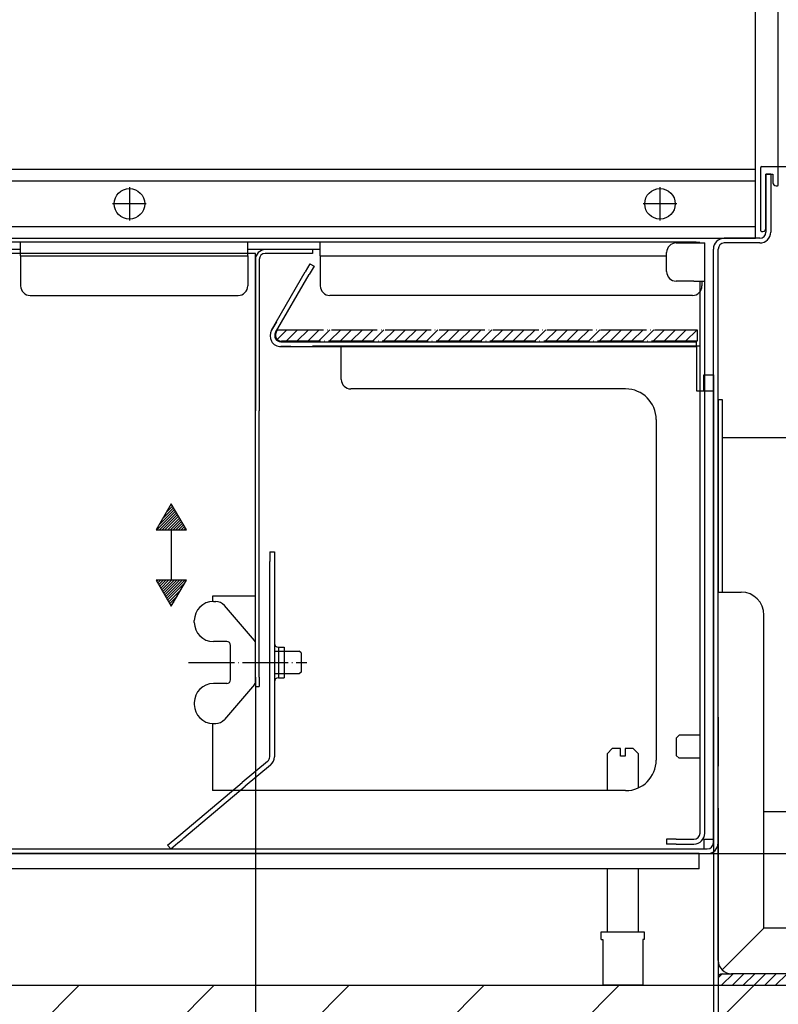
# Model space of a CAD drawing. Units: inches. Extents: x 1153 to 5230, y 952 to 3933.
# Drawn here: x 3086 to 3285, y 2991 to 3249 of the extents above; entities that cross this region are included whole.
import ezdxf

# ---------------------------------------------------------------- set-up
doc = ezdxf.new("R2010")
doc.units = ezdxf.units.IN
for name, pattern in [('DOT_CENTER', [14, 12, -1, 0, -1]), ('LONG_DASHED', [15, 10, -5]), ('PHANTOM', [13, 10, -1, 0, -1, 0, -1])]:
    doc.linetypes.add(name, pattern=pattern)
doc.layers.add('1', color=7, linetype='Continuous')
doc.styles.add('CONVERTER_13', font='txt.shx', dxfattribs={"width": 0.9})
doc.dimstyles.new('ME10_DIM_18', dxfattribs={"dimtxt": 35, "dimasz": 35, "dimexe": 20, "dimexo": 0, "dimgap": 20, "dimtad": 1, "dimdec": 1, "dimdsep": 46, "dimtxsty": 'CONVERTER_13', "dimsah": 1, "dimcen": 0.09, "dimclrd": 2, "dimclre": 2, "dimclrt": 3, "dimadec": 0, "dimazin": 0, "dimtfac": 1, "dimtdec": 4, "dimtmove": 0, "dimatfit": 3, "dimfxl": 1, "dimtolj": 1, "dimtzin": 0, "dimarcsym": 0})
doc.dimstyles.new('ME10_DIM_20', dxfattribs={"dimtxt": 35, "dimasz": 35, "dimexe": 20, "dimexo": 0, "dimgap": 20, "dimtad": 1, "dimdec": 1, "dimdsep": 46, "dimtxsty": 'CONVERTER_13', "dimsah": 1, "dimcen": 0.09, "dimclrd": 2, "dimclre": 2, "dimclrt": 3, "dimadec": 0, "dimazin": 0, "dimtfac": 1, "dimtdec": 4, "dimtmove": 0, "dimatfit": 3, "dimfxl": 1, "dimtolj": 1, "dimtzin": 0, "dimarcsym": 0})
doc.dimstyles.new('ME10_DIM_21', dxfattribs={"dimtxt": 35, "dimasz": 35, "dimexe": 20, "dimexo": 0, "dimgap": 20, "dimtad": 1, "dimdec": 1, "dimdsep": 46, "dimtxsty": 'CONVERTER_13', "dimsah": 1, "dimcen": 0.09, "dimclrd": 2, "dimclre": 2, "dimclrt": 3, "dimadec": 0, "dimazin": 0, "dimtfac": 1, "dimtdec": 4, "dimtmove": 0, "dimatfit": 3, "dimfxl": 1, "dimtolj": 1, "dimtzin": 0, "dimarcsym": 0})
doc.dimstyles.new('ME10_DIM_23', dxfattribs={"dimtxt": 35, "dimasz": 35, "dimexe": 20, "dimexo": 0, "dimgap": 20, "dimtad": 1, "dimdec": 1, "dimdsep": 46, "dimtxsty": 'CONVERTER_13', "dimsah": 1, "dimcen": 0.09, "dimclrd": 2, "dimclre": 2, "dimclrt": 3, "dimadec": 0, "dimazin": 0, "dimtfac": 1, "dimtdec": 4, "dimtmove": 0, "dimatfit": 3, "dimfxl": 1, "dimtolj": 1, "dimtzin": 0, "dimarcsym": 0})
doc.dimstyles.new('ME10_DIM_24', dxfattribs={"dimtxt": 35, "dimasz": 35, "dimexe": 20, "dimexo": 0, "dimgap": 20, "dimtad": 1, "dimdec": 1, "dimdsep": 46, "dimtxsty": 'CONVERTER_13', "dimsah": 1, "dimcen": 0.09, "dimclrd": 2, "dimclre": 2, "dimclrt": 3, "dimadec": 0, "dimazin": 0, "dimtfac": 1, "dimtdec": 4, "dimtmove": 0, "dimatfit": 3, "dimfxl": 1, "dimtolj": 1, "dimtzin": 0, "dimarcsym": 0})
pattern_1 = [(45, (0, 0), (-0.3535533905932737, 0.3535533905932738), [])]
pattern_2 = [(45, (0, 0), (-1.414213562373095, 1.414213562373095), [])]

# ---------------------------------------------------------------- blocks, each defined once
blk = doc.blocks.new('*D11')
at = {"layer": '1', "color": 2, "linetype": 'Continuous'}
for p, q in [((3284.816994323662, 3210.311425810673), (3725.114349394751, 3210.311425810673)), ((3705.114349394751, 3210.311425810673), (3705.114349394751, 3030.311425810675)), ((3266.416994323662, 3030.311425810675), (3725.114349394751, 3030.311425810675))]:
    blk.add_line(p, q, dxfattribs=at)
at = {"layer": '1', "color": 2}
for points in [[(3709.72218681031, 3175.311425810673), (3700.506511979192, 3175.311425810673), (3705.114349394751, 3210.311425810673)], [(3700.506511979192, 3065.311425810675), (3709.72218681031, 3065.311425810675), (3705.114349394751, 3030.311425810675)]]:
    blk.add_solid(points, dxfattribs=at)
at = {"layer": '1', "color": 3, "insert": (3685.114349394751, 3083.561425810674), "char_height": 35, "attachment_point": 7, "rotation": 90, "line_spacing_factor": 0.60024009603842, "style": 'CONVERTER_13'}
blk.add_mtext('180', dxfattribs=at)
blk = doc.blocks.new('*D13')
at = {"layer": '1', "color": 2, "linetype": 'Continuous'}
for p, q in [((3269.266994323671, 3042.225763751912), (3269.266994323671, 2750.73195856639)), ((2960.766994323671, 3033.161425810675), (2960.766994323671, 2750.73195856639)), ((2960.766994323671, 2770.73195856639), (3269.266994323671, 2770.73195856639))]:
    blk.add_line(p, q, dxfattribs=at)
at = {"layer": '1', "color": 2}
for points in [[(2995.766994323671, 2775.339795981949), (2995.766994323671, 2766.124121150831), (2960.766994323671, 2770.73195856639)], [(3234.266994323671, 2766.124121150831), (3234.266994323671, 2775.339795981949), (3269.266994323671, 2770.73195856639)]]:
    blk.add_solid(points, dxfattribs=at)
at = {"layer": '1', "color": 3, "insert": (3051.579494323671, 2790.73195856639), "char_height": 35, "attachment_point": 7, "rotation": 0.00013888888888888892, "line_spacing_factor": 0.60024009603842, "style": 'CONVERTER_13'}
blk.add_mtext('308.5', dxfattribs=at)
blk = doc.blocks.new('*D14')
at = {"layer": '1', "color": 2, "linetype": 'Continuous'}
for p, q in [((3148.016994323663, 3075.250310030774), (3148.016994323663, 2847.137467989171)), ((3268.016994323671, 3066.061425810664), (3268.016994323671, 2847.137467989171)), ((3148.016994323663, 2867.137467989171), (3268.016994323671, 2867.137467989171))]:
    blk.add_line(p, q, dxfattribs=at)
at = {"layer": '1', "color": 2}
for points in [[(3183.016994323663, 2871.74530540473), (3183.016994323663, 2862.529630573612), (3148.016994323663, 2867.137467989171)], [(3233.016994323671, 2862.529630573612), (3233.016994323671, 2871.74530540473), (3268.016994323671, 2867.137467989171)]]:
    blk.add_solid(points, dxfattribs=at)
at = {"layer": '1', "color": 3, "insert": (3171.266994323667, 2887.137467989171), "char_height": 35, "attachment_point": 7, "rotation": 0.00013888888888888892, "line_spacing_factor": 0.60024009603842, "style": 'CONVERTER_13'}
blk.add_mtext('120', dxfattribs=at)
blk = doc.blocks.new('*D16')
at = {"layer": '1', "color": 2, "linetype": 'Continuous'}
for p, q in [((2945.016994323671, 3210.111425810674), (2945.016994323671, 3372.8029588549)), ((3285.016994323663, 3210.111425810674), (3285.016994323663, 3372.8029588549)), ((3285.016994323663, 3352.8029588549), (2945.016994323671, 3352.8029588549))]:
    blk.add_line(p, q, dxfattribs=at)
at = {"layer": '1', "color": 2}
for points in [[(2980.016994323671, 3357.410796270459), (2980.016994323671, 3348.195121439341), (2945.016994323671, 3352.8029588549)], [(3250.016994323663, 3348.195121439341), (3250.016994323663, 3357.410796270459), (3285.016994323663, 3352.8029588549)]]:
    blk.add_solid(points, dxfattribs=at)
at = {"layer": '1', "color": 3, "insert": (3073.016994323667, 3372.8029588549), "char_height": 35, "attachment_point": 7, "rotation": 0.00013888888888888892, "line_spacing_factor": 0.60024009603842, "style": 'CONVERTER_13'}
blk.add_mtext('340', dxfattribs=at)
blk = doc.blocks.new('*D17')
at = {"layer": '1', "color": 2, "linetype": 'Continuous'}
for p, q in [((2951.016994323663, 3209.561425810674), (2951.016994323663, 3298.225111942941)), ((3279.016994323663, 3209.561425810674), (3279.016994323663, 3298.225111942941)), ((2951.016994323663, 3278.225111942941), (3279.016994323663, 3278.225111942941))]:
    blk.add_line(p, q, dxfattribs=at)
at = {"layer": '1', "color": 2}
for points in [[(2986.016994323663, 3282.8329493585), (2986.016994323663, 3273.617274527382), (2951.016994323663, 3278.225111942941)], [(3244.016994323663, 3273.617274527382), (3244.016994323663, 3282.8329493585), (3279.016994323663, 3278.225111942941)]]:
    blk.add_solid(points, dxfattribs=at)
at = {"layer": '1', "color": 3, "insert": (3073.016994323663, 3298.225111942941), "char_height": 35, "attachment_point": 7, "rotation": 0.00013888888888888892, "line_spacing_factor": 0.60024009603842, "style": 'CONVERTER_13'}
blk.add_mtext('328', dxfattribs=at)

msp = doc.modelspace()

# ---------------------------------------------------------------- hatches: boundary and pattern name
at = {"layer": '1', "linetype": 'Continuous'}
h = msp.add_hatch(dxfattribs=at)
h.set_pattern_fill('_USER', color=1, scale=2, angle=45, pattern_type=0)
h.set_pattern_definition(pattern_2)
edge = h.paths.add_edge_path()
edge.add_line((3263.766994323663, 3167.561425810675), (3263.766994323663, 3164.561425810675))
edge.add_line((3263.766994323663, 3164.561425810675), (3154.881994323662, 3164.561425810675))
edge.add_arc((3154.881994313901, 3166.16142580504), 1.599999994360362, 149.9999996504355, 270.00000034954553, ccw=False)
edge.add_line((3153.496353677611, 3166.961425810674), (3153.842763839121, 3167.561425810675))
edge.add_line((3153.842763839121, 3167.561425810675), (3263.766994323663, 3167.561425810675))
h = msp.add_hatch(dxfattribs=at)
h.set_pattern_fill('_USER', color=1, scale=0.5, angle=45, pattern_type=0)
h.set_pattern_definition(pattern_1)
h.paths.add_polyline_path([(3125.994866461641, 3121.959067796706), (3122.055792819511, 3115.136392113775), (3129.933940103782, 3115.136392113775)])
h = msp.add_hatch(dxfattribs=at)
h.set_pattern_fill('_USER', color=1, scale=0.5, angle=45, pattern_type=0)
h.set_pattern_definition(pattern_1)
h.paths.add_polyline_path([(3122.055792819511, 3101.959067796706), (3125.994866461641, 3095.136392113775), (3129.933940103782, 3101.959067796706)])
h = msp.add_hatch(dxfattribs=at)
h.set_pattern_fill('_USER', color=1, scale=25, angle=45, pattern_type=0)
h.set_pattern_definition([(45, (0, 0), (-17.67766952966369, 17.67766952966369), [])])
edge = h.paths.add_edge_path()
edge.add_line((2738.052818572434, 3013.096443634548), (2839.512888211273, 3013.096443634548))
edge.add_spline(control_points=[(2839.512888211273, 3013.096443634548), (2839.611194283915, 3013.090863162173), (2839.807794340294, 3013.079702903666), (2840.091366194012, 3012.990545250726), (2840.352735340885, 3012.851968113868), (2840.581757204541, 3012.664049473965), (2840.770005801995, 3012.435411156492), (2840.908834629353, 3012.174461945413), (2840.99816060863, 3011.891330605905), (2841.009342808221, 3011.695022287308), (2841.014933563191, 3011.596874181563)], knot_values=[0, 0, 0, 0, 0.2944477138432333, 0.5888592188335204, 0.8832038065478782, 1.177460940118932, 1.471623384246428, 1.765698320063137, 2.059706261999199, 2.353677940915611, 2.353677940915611, 2.353677940915611, 2.353677940915611], degree=3, periodic=0)
edge.add_line((2841.014933563191, 3011.596874181563), (2841.014933563191, 2995.811425810673))
edge.add_line((2841.014933563191, 2995.811425810673), (3529.716994323681, 2995.811425810673))
edge.add_line((3529.716994323681, 2995.811425810673), (3529.822149398681, 2920.811425810673))
edge.add_line((3529.822149398681, 2920.811425810673), (2738.052818572434, 2920.811425810673))
edge.add_line((2738.052818572434, 2920.811425810673), (2738.052818572434, 3013.096443634548))
h = msp.add_hatch(dxfattribs=at)
h.set_pattern_fill('_USER', color=1, scale=2, angle=45, pattern_type=0)
h.set_pattern_definition(pattern_2)
edge = h.paths.add_edge_path()
edge.add_line((3269.266994323671, 2995.811425810675), (3316.266994323671, 2995.811425810675))
edge.add_arc((3316.266994323671, 2996.811425810675), 1, 270, 360)
edge.add_line((3317.266994323671, 2996.811425810675), (3317.266994323671, 3002.811425810675))
edge.add_arc((3316.266994323671, 3002.811425810675), 1, 0, 90)
edge.add_line((3316.266994323671, 3003.811425810675), (3314.266994323671, 3003.811425810675))
edge.add_line((3314.266994323671, 3003.811425810675), (3314.266994323671, 2998.811425810675))
edge.add_line((3314.266994323671, 2998.811425810675), (3270.266994323671, 2998.811425810675))
edge.add_arc((3270.266994323671, 2997.811425810675), 1, 90, 180)
edge.add_line((3269.266994323671, 2997.811425810675), (3269.266994323671, 2995.811425810675))

# ---------------------------------------------------------------- linework, layer by layer
at = {"color": 2, "linetype": 'Continuous'}
for p, q in [((3283.016994323671, 3208.311425810675), (3281.766994323671, 3208.311425810675)), ((3281.766994323671, 3208.311425810675), (3281.766994323671, 3193.161425810675)), ((3283.016994323671, 3208.311425810675), (3283.016994323671, 3193.161425810675)), ((3280.166994323662, 3191.561425810675), (3270.866994323671, 3191.561425810675)), ((3086.516994323663, 3190.561425810673), (3075.516994323663, 3190.561425810673)), ((3086.516994323663, 3188.561425810673), (3086.516994323663, 3190.561425810673)), ((3146.016994323663, 3190.561425810673), (3086.516994323663, 3190.561425810673)), ((3165.016994323663, 3190.561425810673), (3146.016994323663, 3190.561425810673)), ((3146.016994323663, 3188.561425810673), (3146.016994323663, 3190.561425810673)), ((3165.016994323663, 3188.561425810673), (3165.016994323663, 3190.561425810673)), ((3249.416994323671, 3190.561425810673), (3165.016994323663, 3190.561425810673)), ((3252.616994323671, 3190.561425810673), (3249.416994323671, 3190.561425810673)), ((3263.516994323671, 3190.561425810673), (3252.616994323671, 3190.561425810673)), ((3258.266994323671, 3190.311425810628), (3262.916994323671, 3190.311425810628)), ((3262.916994323671, 3190.311425810628), (3264.516994323671, 3190.311425810628)), ((3263.516994323671, 3190.561425810673), (3264.416994323671, 3190.561425810673)), ((3264.516994323671, 3190.311425810628), (3265.766994323671, 3190.311425810628)), ((3265.766994323671, 3187.811425810628), (3265.766994323671, 3190.311425810628)), ((3280.166994323662, 3190.311425810675), (3270.866994323671, 3190.311425810675)), ((3086.516994323663, 3188.561425810673), (3075.516994323663, 3188.561425810673)), ((3148.016994323663, 3187.561425810671), (3080.516994323671, 3187.561425810671)), ((3086.516994323663, 3186.961425810674), (3086.516994323663, 3188.561425810673)), ((3086.516994323663, 3186.961425810674), (3146.016994323663, 3186.961425810674)), ((3086.516994323663, 3186.961425810674), (3086.516994323663, 3179.061425810673)), ((3165.016994323663, 3188.561425810673), (3146.016994323663, 3188.561425810673)), ((3146.016994323663, 3186.961425810674), (3146.016994323663, 3188.561425810673)), ((3146.016994323663, 3186.961425810674), (3146.016994323663, 3179.061425810673)), ((3148.016994323663, 3097.811425810672), (3148.016994323663, 3187.561425810671)), ((3160.516994323663, 3188.561425810671), (3150.616994323661, 3188.561425810671)), ((3160.516994323663, 3187.561425810671), (3150.616994323661, 3187.561425810671)), ((3163.016994323663, 3188.561425810671), (3160.516994323663, 3188.561425810671)), ((3163.016994323663, 3187.561425810671), (3160.516994323663, 3187.561425810671)), ((3163.016994323663, 3188.561425810671), (3163.016994323663, 3187.561425810671)), ((3165.016994323663, 3186.961425810674), (3165.016994323663, 3188.561425810673)), ((3165.016994323663, 3186.961425810674), (3165.016994323663, 3179.061425810673)), ((3165.016994323663, 3186.961425810674), (3255.766994323671, 3186.961425810674)), ((3255.766994323671, 3182.811425810628), (3255.766994323671, 3187.811425810628)), ((3265.766994323671, 3182.561425810628), (3265.766994323671, 3187.811425810628)), ((3268.016994323671, 3182.836425810672), (3268.016994323671, 3188.711425810674)), ((3269.266994323671, 3181.856425810674), (3269.266994323671, 3188.711425810674)), ((3148.016994323663, 3185.961425810671), (3148.016994323663, 3179.311425810671)), ((3149.016994323663, 3185.961425810671), (3149.016994323663, 3179.311425810671)), ((3162.299410641161, 3184.878167108587), (3161.049410641161, 3182.713103599129)), ((3163.381942395891, 3184.253167108587), (3162.131942395891, 3182.088103599129)), ((3162.299410641161, 3184.878167108587), (3163.381942395891, 3184.253167108587)), ((3152.231910641162, 3167.440745603389), (3161.049410641161, 3182.713103599129)), ((3153.314442395892, 3166.815745603389), (3162.131942395891, 3182.088103599129)), ((3265.766994323671, 3180.311425810628), (3265.766994323671, 3182.561425810628)), ((3268.016994323671, 3174.311425810675), (3268.016994323671, 3182.836425810672)), ((3269.266994323671, 3174.766425810674), (3269.266994323671, 3181.856425810674)), ((3148.016994323663, 3179.311425810671), (3148.016994323663, 3173.811425810671)), ((3149.016994323663, 3179.311425810671), (3149.016994323663, 3173.811425810671)), ((3262.916994323671, 3180.311425810628), (3258.266994323671, 3180.311425810628)), ((3262.916994323671, 3180.311425810628), (3264.516994323671, 3180.311425810628)), ((3264.516994323671, 3174.061425810628), (3264.516994323671, 3180.311425810628)), ((3264.516994323671, 3180.311425810628), (3265.766994323671, 3180.311425810628)), ((3265.016994323671, 3180.311425810628), (3265.016994323671, 3179.061425810673)), ((3265.766994323671, 3174.061425810628), (3265.766994323671, 3180.311425810628)), ((3089.016994323663, 3176.561425810673), (3143.516994323663, 3176.561425810673)), ((3262.516994323671, 3176.561425810673), (3167.516994323663, 3176.561425810673)), ((3148.016994323663, 3173.811425810671), (3148.016994323663, 3146.311425810671)), ((3149.016994323663, 3173.811425810671), (3149.016994323663, 3146.311425810671)), ((3264.516994323671, 3142.780910640727), (3264.516994323671, 3174.061425810628)), ((3265.766994323671, 3142.780910640727), (3265.766994323671, 3174.061425810628)), ((3268.016994323671, 3173.786425810674), (3268.016994323671, 3174.311425810675)), ((3268.016994323671, 3168.811425810675), (3268.016994323671, 3173.786425810674)), ((3269.266994323671, 3174.311425810675), (3269.266994323671, 3174.766425810674)), ((3269.266994323671, 3115.472073829109), (3269.266994323671, 3174.311425810675)), ((3268.016994323671, 3149.311425810675), (3268.016994323671, 3168.811425810675)), ((3154.700083041941, 3164.415745603387), (3163.335083041941, 3164.415745603387)), ((3154.700083041941, 3163.165745603387), (3163.335083041941, 3163.165745603387)), ((3170.516994323663, 3163.311425810673), (3163.016994323663, 3163.311425810673)), ((3163.335083041941, 3164.415745603387), (3186.335083041941, 3164.415745603387)), ((3163.335083041941, 3163.165745603387), (3186.335083041941, 3163.165745603387)), ((3264.56699432367, 3163.311425810673), (3170.516994323663, 3163.311425810673)), ((3170.516994323663, 3163.311425810671), (3263.585083041941, 3163.311425810671)), ((3170.516994323663, 3154.561425810671), (3170.516994323663, 3163.311425810671)), ((3186.335083041941, 3164.415745603387), (3188.335083041941, 3164.415745603387)), ((3186.335083041941, 3163.165745603387), (3188.335083041941, 3163.165745603387)), ((3188.335083041941, 3164.415745603387), (3211.335083041941, 3164.415745603387)), ((3188.335083041941, 3163.165745603387), (3211.335083041941, 3163.165745603387)), ((3211.335083041941, 3164.415745603387), (3213.335083041941, 3164.415745603387)), ((3211.335083041941, 3163.165745603387), (3213.335083041941, 3163.165745603387)), ((3213.335083041941, 3164.415745603387), (3236.335083041941, 3164.415745603387)), ((3213.335083041941, 3163.165745603387), (3236.335083041941, 3163.165745603387)), ((3236.335083041941, 3164.415745603387), (3238.335083041941, 3164.415745603387)), ((3236.335083041941, 3163.165745603387), (3238.335083041941, 3163.165745603387)), ((3238.335083041941, 3164.415745603387), (3239.072131189971, 3164.415745603387)), ((3238.335083041941, 3163.165745603387), (3239.072131189971, 3163.165745603387)), ((3239.072131189971, 3164.415745603387), (3247.830563838922, 3164.415745603387)), ((3239.072131189971, 3163.165745603387), (3247.830563838922, 3163.165745603387)), ((3247.830563838922, 3164.415745603387), (3250.53056383892, 3164.415745603387)), ((3247.830563838922, 3163.165745603387), (3250.53056383892, 3163.165745603387)), ((3250.53056383892, 3164.415745603387), (3255.130563838921, 3164.415745603387)), ((3250.53056383892, 3163.165745603387), (3255.130563838921, 3163.165745603387)), ((3255.130563838921, 3164.415745603387), (3257.830563838922, 3164.415745603387)), ((3255.130563838921, 3163.165745603387), (3257.830563838922, 3163.165745603387)), ((3257.830563838922, 3164.415745603387), (3261.335083041941, 3164.415745603387)), ((3257.830563838922, 3163.165745603387), (3261.335083041941, 3163.165745603387)), ((3260.085083041941, 3164.415745603387), (3260.822131189971, 3164.415745603387)), ((3260.085083041941, 3163.165745603387), (3260.822131189971, 3163.165745603387)), ((3260.822131189971, 3164.415745603387), (3261.085083041941, 3164.415745603387)), ((3260.822131189971, 3163.165745603387), (3261.085083041941, 3163.165745603387)), ((3261.085083041941, 3164.415745603387), (3263.585083041941, 3164.415745603387)), ((3261.085083041941, 3163.165745603387), (3263.585083041941, 3163.165745603387)), ((3263.585083041941, 3163.165745603387), (3263.585083041941, 3164.415745603387)), ((3263.585083041941, 3163.311425810671), (3263.585083041941, 3151.561425810671)), ((3264.56699432367, 3151.561425810671), (3264.56699432367, 3163.311425810673)), ((3245.016994323671, 3152.061425810671), (3173.016994323663, 3152.06142581067)), ((3263.585083041941, 3151.561425810671), (3266.766994323663, 3151.561425810671)), ((3264.56699432367, 3151.561425810671), (3268.016994323671, 3151.561425810671)), ((3268.016994323671, 3145.661425810662), (3268.016994323671, 3149.311425810675)), ((3269.266994323671, 3149.316404293362), (3270.266994323671, 3149.316404293362)), ((3269.266994323671, 3149.316404293362), (3269.266994323671, 3138.316404293362)), ((3270.266994323671, 3149.316404293362), (3270.266994323671, 3139.316404293362)), ((3148.016994323663, 3138.811425810671), (3148.016994323663, 3146.311425810671)), ((3149.016994323663, 3138.811425810671), (3149.016994323663, 3146.311425810671)), ((3268.016994323671, 3101.508967598646), (3268.016994323671, 3145.661425810662)), ((3253.016994323671, 3144.061425810671), (3253.016994323671, 3054.811425810671)), ((3264.516994323671, 3140.280910640727), (3264.516994323671, 3142.780910640727)), ((3265.766994323671, 3140.280910640727), (3265.766994323671, 3142.780910640727)), ((3264.516994323671, 3042.58395056988), (3264.516994323671, 3140.280910640727)), ((3265.766994323671, 3042.58395056988), (3265.766994323671, 3140.280910640727)), ((3148.016994323663, 3138.311425810671), (3148.016994323663, 3138.811425810671)), ((3148.016994323663, 3136.311425810671), (3148.016994323663, 3138.311425810671)), ((3149.016994323663, 3138.311425810671), (3149.016994323663, 3138.811425810671)), ((3149.016994323663, 3136.311425810671), (3149.016994323663, 3138.311425810671)), ((3269.266994323671, 3138.316404293362), (3269.266994323671, 3130.750170477435)), ((3270.266994323671, 3139.316404293362), (3270.266994323671, 3130.750170477435)), ((3270.266994323671, 3139.316404293362), (3319.266994323671, 3139.316404293362)), ((3148.016994323663, 3109.061425810671), (3148.016994323663, 3136.311425810671)), ((3149.016994323663, 3109.061425810671), (3149.016994323663, 3136.311425810671)), ((3269.266994323671, 3130.750170477435), (3269.266994323671, 3098.811425810673)), ((3270.266994323671, 3130.750170477435), (3270.266994323671, 3098.811425810673)), ((3269.266994323671, 3101.508967598646), (3269.266994323671, 3115.472073829109)), ((3148.016994323663, 3105.86142581067), (3148.016994323663, 3109.061425810671)), ((3149.016994323663, 3105.86142581067), (3149.016994323663, 3109.061425810671)), ((3151.766994323663, 3109.380385954556), (3153.016994323663, 3109.380385954556)), ((3151.766994323663, 3109.380385954556), (3151.766994323663, 3106.880385954556)), ((3153.016994323663, 3109.380385954556), (3153.016994323663, 3106.880385954556)), ((3151.766994323663, 3084.425385954557), (3151.766994323663, 3106.880385954556)), ((3153.016994323663, 3106.880385954556), (3153.016994323663, 3085.405385954558)), ((3148.016994323663, 3080.26142581067), (3148.016994323663, 3105.86142581067)), ((3149.016994323663, 3080.26142581067), (3149.016994323663, 3105.86142581067)), ((3268.016994323671, 3095.295785522008), (3268.016994323671, 3101.508967598646)), ((3269.266994323671, 3095.295785522008), (3269.266994323671, 3101.508967598646)), ((3148.016994323663, 3097.811425810672), (3136.766994323663, 3097.811425810672)), ((3136.766994323663, 3097.811425810672), (3136.766994323663, 3096.374132043417)), ((3268.016994323671, 3094.795785522008), (3268.016994323671, 3095.295785522008)), ((3268.016994323671, 3086.550910640774), (3268.016994323671, 3094.795785522008)), ((3269.266994323671, 3094.795785522008), (3269.266994323671, 3095.295785522008)), ((3269.266994323671, 3086.550910640774), (3269.266994323671, 3094.795785522008)), ((3268.016994323671, 3079.311425810675), (3268.016994323671, 3086.550910640774)), ((3269.266994323671, 3079.311425810675), (3269.266994323671, 3086.550910640774)), ((3151.766994323663, 3076.335385954556), (3151.766994323663, 3084.425385954557)), ((3153.016994323663, 3085.405385954558), (3153.016994323663, 3075.355385954556)), ((3154.041994323662, 3084.380385954556), (3155.516994323663, 3084.380385954556)), ((3154.041994323662, 3084.380385954556), (3154.041994323662, 3076.380385954556)), ((3155.516994323663, 3084.380385954556), (3155.516994323663, 3083.380385954556)), ((3155.516994323663, 3083.380385954556), (3155.516994323663, 3077.380385954556)), ((3148.016994323663, 3077.061425810671), (3148.016994323663, 3080.26142581067)), ((3149.016994323663, 3077.061425810671), (3149.016994323663, 3080.26142581067)), ((3268.016994323671, 3076.561425810663), (3268.016994323671, 3079.311425810675)), ((3269.266994323671, 3076.561425810663), (3269.266994323671, 3079.311425810675)), ((3148.016994323663, 3076.561425810671), (3148.016994323663, 3077.061425810671)), ((3148.016994323663, 3076.561425810671), (3148.016994323663, 3074.061425810671)), ((3149.016994323663, 3076.561425810671), (3149.016994323663, 3077.061425810671)), ((3149.016994323663, 3076.561425810671), (3149.016994323663, 3074.061425810671)), ((3151.766994323663, 3055.70936278031), (3151.766994323663, 3076.335385954556)), ((3153.016994323663, 3075.355385954556), (3153.016994323663, 3055.70936278031)), ((3154.041994323662, 3076.380385954556), (3155.516994323663, 3076.380385954556)), ((3155.516994323663, 3077.380385954556), (3155.516994323663, 3076.380385954556)), ((3268.016994323671, 3076.061425810663), (3268.016994323671, 3076.561425810663)), ((3268.016994323671, 3075.561425810662), (3268.016994323671, 3076.061425810663)), ((3268.016994323671, 3074.061425810663), (3268.016994323671, 3075.561425810662)), ((3269.266994323671, 3076.061425810663), (3269.266994323671, 3076.561425810663)), ((3269.266994323671, 3075.561425810663), (3269.266994323671, 3076.061425810663)), ((3269.266994323671, 3074.061425810663), (3269.266994323671, 3075.561425810663)), ((3148.016994323663, 3074.061425810671), (3149.016994323663, 3074.061425810671)), ((3268.016994323671, 3071.926991958476), (3268.016994323671, 3074.061425810663)), ((3269.266994323671, 3071.926991958476), (3269.266994323671, 3074.061425810663)), ((3268.016994323671, 3070.311425810675), (3268.016994323671, 3071.926991958476)), ((3268.016994323671, 3066.561425810663), (3268.016994323671, 3070.311425810675)), ((3269.266994323671, 3070.311425810675), (3269.266994323671, 3071.926991958476)), ((3269.266994323671, 3066.561425810663), (3269.266994323671, 3070.311425810675)), ((3268.016994323671, 3066.061425810663), (3268.016994323671, 3066.561425810663)), ((3269.266994323671, 3066.061425810663), (3269.266994323671, 3066.561425810663)), ((3136.766994323663, 3064.386639865698), (3136.766994323663, 3046.811425810671)), ((3151.195454499161, 3054.483691671318), (3144.55306538034, 3048.910065411579)), ((3151.998939011272, 3053.526136117421), (3145.356549892451, 3047.952509857681)), ((3268.016994323671, 3048.73401983728), (3268.016994323671, 3052.286425810674)), ((3269.266994323671, 3049.837659626599), (3269.266994323671, 3053.266425810674)), ((3269.266994323671, 3048.73401983728), (3269.266994323671, 3049.837659626599)), ((3128.466132074841, 3035.411525608161), (3144.55306538034, 3048.910065411579)), ((3129.269616586952, 3034.453970054264), (3145.356549892451, 3047.952509857681)), ((3268.016994323671, 3048.307659626598), (3268.016994323671, 3048.73401983728)), ((3268.016994323671, 3042.225763751912), (3268.016994323671, 3048.307659626598)), ((3269.266994323671, 3042.225763751912), (3269.266994323671, 3048.73401983728)), ((3245.016994323671, 3046.811425810671), (3136.766994323663, 3046.811425810671)), ((3264.516994323671, 3035.661425810627), (3264.516994323671, 3042.58395056988)), ((3265.766994323671, 3035.661425810627), (3265.766994323671, 3042.58395056988)), ((3268.016994323671, 3039.990129760673), (3268.016994323671, 3042.225763751912)), ((3269.266994323671, 3039.990129760673), (3269.266994323671, 3042.225763751912)), ((3268.016994323671, 3033.161425810675), (3268.016994323671, 3039.990129760673)), ((3269.266994323671, 3033.161425810675), (3269.266994323671, 3039.990129760673)), ((3281.266994323671, 3041.316404293364), (3319.266994323671, 3041.316404293362)), ((3125.018932080801, 3032.518981364573), (3126.934043188602, 3034.12595038879)), ((3126.934043188602, 3034.12595038879), (3127.987349242002, 3035.00977910971)), ((3127.737527700711, 3033.16839483489), (3128.790833754111, 3034.052223555812)), ((3127.987349242002, 3035.00977910971), (3128.466132074841, 3035.411525608161)), ((3128.790833754111, 3034.052223555812), (3129.269616586952, 3034.453970054264)), ((3255.766994323671, 3034.061425810628), (3255.766994323671, 3032.811425810628)), ((3258.266994323671, 3034.061425810628), (3255.766994323671, 3034.061425810628)), ((3258.266994323671, 3034.061425810628), (3262.916994323671, 3034.061425810628)), ((3265.516994323671, 3034.061425810673), (3265.516994323671, 3031.561425810673)), ((3265.516994323671, 3034.061425810675), (3268.016994323663, 3034.061425810675)), ((3014.866994323661, 3031.561425810675), (3215.166994323662, 3031.561425810675)), ((3125.018932080801, 3032.518981364573), (3125.822416592912, 3031.561425810673)), ((3125.822416592912, 3031.561425810673), (3127.737527700711, 3033.16839483489)), ((3215.166994323662, 3031.561425810675), (3218.366994323661, 3031.561425810675)), ((3218.366994323661, 3031.561425810675), (3225.266994323671, 3031.561425810675)), ((3225.266994323671, 3031.561425810675), (3230.766994323671, 3031.561425810675)), ((3230.766994323671, 3031.561425810675), (3238.716994323661, 3031.561425810675)), ((3238.716994323661, 3031.561425810675), (3244.266994323663, 3031.561425810675)), ((3244.266994323663, 3031.561425810675), (3249.816994323661, 3031.561425810675)), ((3249.816994323661, 3031.561425810675), (3266.416994323662, 3031.561425810675)), ((3258.266994323671, 3032.811425810628), (3255.766994323671, 3032.811425810628)), ((3258.266994323671, 3032.811425810628), (3262.916994323671, 3032.811425810628)), ((3264.266994323671, 3030.311425810676), (2965.766994323671, 3030.311425810673)), ((3014.866994323661, 3030.311425810675), (3215.166994323662, 3030.311425810675)), ((3215.166994323662, 3030.311425810675), (3218.366994323661, 3030.311425810675)), ((3218.366994323661, 3030.311425810675), (3225.266994323671, 3030.311425810675)), ((3225.266994323671, 3030.311425810675), (3230.766994323671, 3030.311425810675)), ((3230.766994323671, 3030.311425810675), (3238.716994323661, 3030.311425810675)), ((3238.716994323661, 3030.311425810675), (3244.266994323663, 3030.311425810675)), ((3244.266994323663, 3030.311425810675), (3249.816994323661, 3030.311425810675)), ((3249.816994323661, 3030.311425810675), (3266.416994323662, 3030.311425810675)), ((3264.266994323671, 3026.311425810676), (3264.266994323671, 3030.311425810676)), ((3264.266994323671, 3026.311425810676), (2965.766994323671, 3026.311425810673))]:
    msp.add_line(p, q, dxfattribs=at)
for centre, radius, start, end in [((3270.866994323671, 3188.711425810674), 2.850000000000819, 90, 180), ((3280.166994323662, 3193.161425810675), 2.850000000000364, 270, 0), ((3280.166994323662, 3193.161425810675), 1.600000000000364, 270, 0), ((3258.266994323671, 3187.811425810628), 2.5, 90, 180), ((3270.866994323671, 3188.711425810674), 1.600000000000819, 90, 180), ((3150.616994323661, 3185.961425810671), 2.600000000000364, 90, 180), ((3150.616994323661, 3185.961425810671), 1.600000000000364, 90, 180), ((3258.266994323671, 3182.811425810628), 2.5, 180, 270), ((3089.016994323663, 3179.061425810673), 2.5, 180, 270), ((3143.516994323663, 3179.061425810673), 2.5, 270, 0), ((3167.516994323663, 3179.061425810673), 2.5, 180, 270), ((3262.516994323671, 3179.061425810673), 2.5, 270, 0), ((3154.700083041941, 3166.015745603387), 2.849999999995386, 149.9999999999, 270), ((3154.700083041941, 3166.015745603387), 1.599999999995776, 149.99999999983, 270), ((3173.016994323663, 3154.561425810671), 2.5, 180, 270), ((3245.016994323671, 3144.061425810671), 8, 0, 90), ((3154.041994323662, 3085.405385954558), 1.024999999999181, 180, 270), ((3154.041994323662, 3075.355385954556), 1.025000000000091, 90, 180), ((3150.166994323662, 3055.70936278031), 1.600000000001616, 309.9999999999682, 0), ((3150.166994323662, 3055.70936278031), 2.850000000001963, 310.0000000000512, 0), ((3245.016994323671, 3054.811425810671), 8, 270, 0), ((3262.916994323671, 3035.661425810627), 1.599999999999, 270, 0), ((3262.916994323671, 3035.661425810627), 2.849999999999, 270, 0), ((3266.416994323662, 3033.161425810675), 2.850000000000364, 270, 0), ((3266.416994323662, 3033.161425810675), 1.600000000000364, 270, 0)]:
    msp.add_arc(centre, radius, start, end, dxfattribs=at)
at = {"layer": '1', "color": 2, "linetype": 'Continuous'}
for p, q in [((3279.016994323663, 3209.561425810673), (2951.016994323663, 3209.561425810673)), ((3279.016994323663, 3191.561425810673), (3279.016994323663, 3209.561425810673)), ((3280.416994323662, 3193.511425810673), (3280.416994323662, 3210.111425810674)), ((3280.616994323661, 3210.311425810673), (3284.816994323661, 3210.311425810673)), ((3285.016994323663, 3205.511425810673), (3285.016994323663, 3210.111425810674)), ((3281.766994323663, 3208.311425810673), (3283.616994323661, 3208.311425810673)), ((3281.766994323663, 3194.111425810674), (3281.766994323663, 3208.311425810673)), ((3283.616994323661, 3208.311425810673), (3283.616994323661, 3206.111425810674)), ((2951.016994323663, 3206.611425810673), (3279.016994323663, 3206.611425810673)), ((3284.416994323662, 3205.311425810673), (3284.816994323661, 3205.311425810673)), ((3279.016994323663, 3194.511425810673), (2951.016994323663, 3194.511425810673)), ((2951.016994323663, 3191.561425810673), (3279.016994323663, 3191.561425810673)), ((3280.616994323661, 3193.311425810673), (3280.966994323661, 3193.311425810673)), ((3265.516994323671, 3151.561425810671), (3265.516994323671, 3155.761425810671)), ((3265.516994323671, 3155.761425810671), (3268.016994323671, 3155.761425810671)), ((3268.016994323671, 3155.761425810671), (3268.016994323671, 3034.061425810673)), ((3125.994866461641, 3121.959067796706), (3122.055792819511, 3115.136392113775)), ((3129.933940103782, 3115.136392113775), (3125.994866461641, 3121.959067796706)), ((3122.055792819511, 3115.136392113775), (3129.933940103782, 3115.136392113775)), ((3129.933940103782, 3101.959067796706), (3122.055792819511, 3101.959067796706)), ((3122.055792819511, 3101.959067796706), (3125.994866461641, 3095.136392113775)), ((3125.994866461641, 3095.136392113775), (3129.933940103782, 3101.959067796706)), ((3269.266994323671, 3098.811425810673), (3271.266994323671, 3098.811425810673)), ((3269.266994323671, 3002.311425810675), (3269.266994323671, 3098.811425810673)), ((3271.266994323671, 3098.811425810673), (3275.266994323671, 3098.811425810673)), ((3137.016994323663, 3096.380385954559), (3137.63718955625, 3096.380385954559)), ((3147.776250926031, 3086.161253251798), (3139.914959363351, 3095.332760074926)), ((3132.016994323663, 3090.880385954559), (3132.016994323663, 3091.380385954559)), ((3281.266994323671, 3010.811425810675), (3281.266994323671, 3092.811425810673)), ((3140.516994323663, 3085.880385954559), (3137.016994323663, 3085.880385954559)), ((3141.516994323663, 3075.880385954559), (3141.516994323663, 3084.880385954559)), ((3148.016994323663, 3075.250310030774), (3148.016994323663, 3085.510461878343)), ((3153.016994323663, 3083.380385954556), (3159.516994323663, 3083.380385954559)), ((3160.016994323663, 3082.880385954559), (3159.516994323663, 3083.380385954559)), ((3160.016994323663, 3082.880385954559), (3160.016994323663, 3077.880385954559)), ((3160.016994323663, 3077.880385954559), (3159.516994323663, 3077.380385954559)), ((3159.516994323663, 3077.380385954559), (3153.016994323663, 3077.380385954557)), ((3140.516994323663, 3074.880385954559), (3137.016994323663, 3074.880385954559)), ((3147.776250926031, 3074.599518657317), (3139.914959363351, 3065.428011834191)), ((3132.016994323663, 3069.880385954559), (3132.016994323663, 3069.380385954559)), ((3268.016994323671, 3052.286425810674), (3268.016994323671, 3066.061425810663)), ((3269.266994323671, 3066.061425810663), (3269.266994323671, 3053.266425810674)), ((3137.016994323663, 3064.380385954559), (3137.63718955625, 3064.380385954559)), ((3259.016994323671, 3061.311425810673), (3258.266994323671, 3060.561425810673)), ((3258.266994323671, 3060.561425810673), (3258.266994323671, 3056.061425810673)), ((3264.516994323671, 3061.311425810673), (3259.016994323671, 3061.311425810673)), ((3240.266994323671, 3056.561425810673), (3241.516994323671, 3057.811425810673)), ((3243.666994323671, 3057.811425810673), (3241.516994323671, 3057.811425810673)), ((3243.666994323671, 3055.811425810673), (3243.666994323671, 3057.811425810673)), ((3244.866994323671, 3057.811425810673), (3244.866994323671, 3055.811425810673)), ((3247.016994323671, 3057.811425810673), (3244.866994323671, 3057.811425810673)), ((3247.016994323671, 3057.811425810673), (3248.266994323671, 3056.561425810673)), ((3240.266994323671, 3046.811425810672), (3240.266994323671, 3056.561425810673)), ((3244.866994323671, 3055.811425810673), (3243.666994323671, 3055.811425810673)), ((3248.266994323671, 3056.561425810673), (3248.266994323671, 3047.501330052063)), ((3259.016994323671, 3055.311425810673), (3258.266994323671, 3056.061425810673)), ((3264.516994323671, 3055.311425810673), (3259.016994323671, 3055.311425810673)), ((2964.516994323651, 3031.561425810675), (3265.516994323671, 3031.561425810675)), ((3240.266994323671, 3009.811425810675), (3240.266994323671, 3026.311425810676)), ((3248.266994323671, 3026.311425810676), (3248.266994323671, 3009.811425810675)), ((3270.29212058952, 2999.836552076521), (3281.266994323671, 3010.811425810675)), ((3308.266994323671, 3010.811425810675), (3281.266994323671, 3010.811425810675)), ((3238.616994323671, 3007.811425810673), (3238.616994323671, 3009.811425810673)), ((3238.616994323671, 3009.811425810673), (3249.916994323671, 3009.811425810673)), ((3249.916994323671, 3009.811425810673), (3249.916994323671, 3007.811425810673)), ((3238.616994323671, 3007.811425810673), (3239.016994323671, 3007.811425810673)), ((3239.016994323671, 3007.811425810673), (3239.016994323671, 2995.811425810673)), ((3249.516994323671, 3007.811425810673), (3249.516994323671, 2995.811425810673)), ((3249.916994323671, 3007.811425810673), (3249.516994323671, 3007.811425810673)), ((3270.266994323671, 2998.811425810675), (3272.766994323671, 2998.811425810675)), ((3292.766994323671, 2998.811425810675), (3272.766994323671, 2998.811425810675)), ((3249.516994323671, 2995.811425810673), (3239.016994323671, 2995.811425810673)), ((3269.266994323671, 2997.811425810675), (3269.266994323671, 2995.811425810675)), ((3269.266994323671, 2995.811425810675), (3293.766994323671, 2995.811425810675))]:
    msp.add_line(p, q, dxfattribs=at)
at = {"layer": '1', "color": 2, "linetype": 'PHANTOM'}
for p, q in [((3115.016994323663, 3204.961425810672), (3115.016994323663, 3196.161425810672)), ((3254.016994323663, 3204.961425810671), (3254.016994323663, 3196.161425810674)), ((3119.416994323662, 3200.561425810673), (3110.616994323661, 3200.561425810673)), ((3258.416994323662, 3200.561425810673), (3249.616994323661, 3200.561425810673))]:
    msp.add_line(p, q, dxfattribs=at)
at = {"layer": '1', "color": 2, "linetype": 'LONG_DASHED'}
for p, q in [((3153.513738240371, 3169.66093613177), (3152.231910641162, 3167.440745603389)), ((3157.263738240371, 3163.165745603387), (3154.700083041941, 3163.165745603387))]:
    msp.add_line(p, q, dxfattribs=at)
at = {"layer": '1', "color": 2, "linetype": 'DOT_CENTER'}
for p, q in [((3153.496353677611, 3166.961425810674), (3153.842763839121, 3167.561425810675)), ((3153.842763839121, 3167.561425810675), (3263.766994323663, 3167.561425810675)), ((3263.766994323663, 3167.561425810675), (3263.766994323663, 3164.561425810675)), ((3263.766994323663, 3164.561425810675), (3154.881994323662, 3164.561425810675)), ((3130.507208257152, 3080.380385954556), (3161.507208257152, 3080.380385954556))]:
    msp.add_line(p, q, dxfattribs=at)
at = {"layer": '1', "color": 3, "linetype": 'Continuous'}
for p, q in [((3125.994866461641, 3115.136392113775), (3125.994866461641, 3101.959067796706)), ((2841.014933563191, 2995.811425810673), (3529.716994323681, 2995.811425810673))]:
    msp.add_line(p, q, dxfattribs=at)
at = {"layer": '1', "color": 2, "linetype": 'Continuous'}
for centre in [(3115.016994323663, 3200.561425810673), (3254.016994323663, 3200.561425810673)]:
    msp.add_circle(centre, 4, dxfattribs=at)
for centre, radius, start, end in [((3280.616994323661, 3210.111425810674), 0.1999999999989086, 90, 180), ((3284.816994323661, 3210.111425810674), 0.2000000000016371, 0, 90), ((3284.416994323662, 3206.111425810674), 0.8000000000010914, 180, 270), ((3284.816994323661, 3205.511425810673), 0.1999999999998181, 270, 0), ((3280.966994323661, 3194.111425810674), 0.8000000000010914, 270, 0), ((3280.616994323661, 3193.511425810673), 0.1999999999989086, 180, 270), ((3275.266994323671, 3092.811425810673), 6, 0, 90), ((3137.016994323663, 3091.380385954559), 5, 90, 180), ((3137.63718955625, 3093.380385954559), 3.00000000000292, 40.60129464492346, 90), ((3137.016994323663, 3090.880385954559), 5, 180, 270), ((3140.516994323663, 3084.880385954559), 1, 0, 90), ((3147.016994323663, 3085.510461878343), 1, 0, 40.60129464485186), ((3140.516994323663, 3075.880385954559), 1, 270, 0), ((3137.016994323663, 3069.880385954559), 5, 90, 180), ((3147.016994323663, 3075.250310030774), 1.000000000002979, 319.3987053550492, 0), ((3137.016994323663, 3069.380385954559), 5, 180, 270), ((3137.63718955625, 3067.380385954559), 3, 270, 319.3987053550501), ((3272.766994323671, 3002.311425810675), 3.5, 180, 270), ((3270.266994323671, 2997.811425810675), 1, 90, 180)]:
    msp.add_arc(centre, radius, start, end, dxfattribs=at)
at = {"layer": '1', "color": 2, "linetype": 'DOT_CENTER'}
msp.add_arc((3154.881994313901, 3166.16142580504), 1.599999994360362, 149.9999996504355, 270.0000003495455, dxfattribs=at)

# ---------------------------------------------------------------- dimensions: what is measured, and where the dimension line sits
at = {"layer": '1'}
for base, p1, p2, dimstyle, picture, middle in [((3285.016994323663, 3352.8029588549), (2945.016994323671, 3210.111425810674), (3285.016994323663, 3210.111425810674), 'ME10_DIM_23', '*D16', (3115.016994323667, 3390.3029588549)), ((2951.016994323663, 3278.225111942941), (3279.016994323663, 3209.561425810673), (2951.016994323663, 3209.561425810673), 'ME10_DIM_24', '*D17', (3115.016994323663, 3315.725111942941)), ((3148.016994323663, 2867.137467989171), (3268.016994323671, 3066.061425810663), (3148.016994323663, 3075.250310030774), 'ME10_DIM_21', '*D14', (3208.016994323667, 2904.637467989171)), ((2960.766994323671, 2770.73195856639), (3269.266994323671, 3042.225763751912), (2960.766994323671, 3033.161425810675), 'ME10_DIM_20', '*D13', (3115.016994323671, 2808.23195856639))]:
    dim = msp.add_linear_dim(base=base, p1=p1, p2=p2, dimstyle=dimstyle, dxfattribs=at)
    dim.commit()
    dim.dimension.update_dxf_attribs({"geometry": picture, "text_midpoint": middle, "text_rotation": 0.00013888888889})
dim = msp.add_linear_dim(base=(3705.114349394751, 3210.311425810673), p1=(3266.416994323662, 3030.311425810675), p2=(3284.816994323661, 3210.311425810673), angle=90, dimstyle='ME10_DIM_18', dxfattribs=at)
dim.commit()
dim.dimension.update_dxf_attribs({"geometry": '*D11', "text_midpoint": (3667.614349394751, 3120.311425810674), "text_rotation": 90})

doc.saveas('drawing.dxf')
